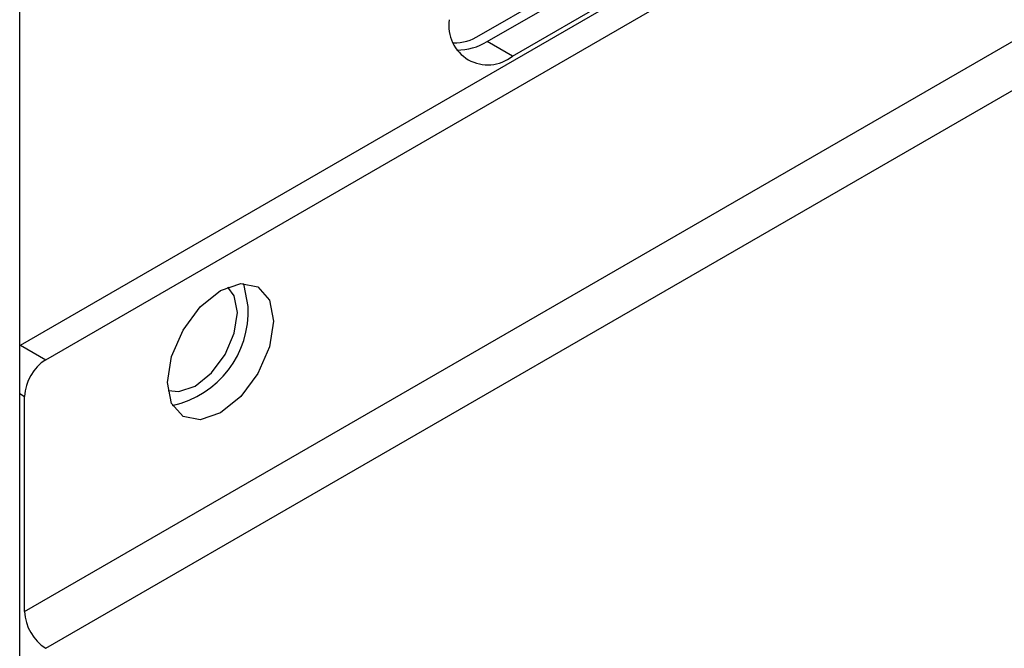
# Model space of a CAD drawing. Units: inches. Extents: x 2.3 to 14.9, y 1.8 to 10.5.
# Drawn here: x 11.8 to 12, y 9.1 to 9.2 of the extents above; entities that cross this region are included whole.
import ezdxf

# ---------------------------------------------------------------- set-up
doc = ezdxf.new("R2010")
doc.units = ezdxf.units.IN
doc.header["$MEASUREMENT"] = 0

msp = doc.modelspace()

# ---------------------------------------------------------------- linework, layer by layer
at = {"color": 7, "linetype": 'Continuous', "lineweight": 25}
for p, q in [((11.8106872776, 8.8222157366), (11.8106872776, 9.4249770669)), ((11.8108013043, 9.1749707336), (12.1988053057, 9.3989606759)), ((11.8149770987, 9.1725600988), (12.2029811002, 9.3965500411)), ((11.8114972354, 9.1311708552), (12.2064609116, 9.3591785322)), ((11.886191687, 9.225826335399997), (12.1138438861, 9.3572471526)), ((11.8874625223, 9.2248513378), (12.1137923433, 9.3555087623)), ((11.8149770987, 9.1251434954), (12.2099407748, 9.3531511724)), ((11.8916383686, 9.222440673), (12.1179681896, 9.3530980975)), ((11.8916383686, 9.222440673), (11.8874625223, 9.2248513378)), ((11.8106872776, 9.1749027517), (11.8108013043, 9.1749707336)), ((11.8108013043, 9.1749707336), (11.8149770987, 9.1725600988)), ((11.8114972354, 9.1311708552), (11.8114972354, 9.1665328587))]:
    msp.add_line(p, q, dxfattribs=at)
at = {"color": 8, "linetype": 'Continuous', "lineweight": 25}
msp.add_line((11.8106872776, 9.1670004375), (11.8114972354, 9.1665328587), dxfattribs=at)
at = {"color": 7, "linetype": 'Continuous', "lineweight": 25, "flags": 128}
for points in [[(11.852385538, 9.178885556), (11.8517233119, 9.174658791799999), (11.8498374893, 9.170311037100001), (11.8470151335, 9.1665040475), (11.8436859058, 9.163817351), (11.8403566781, 9.162660203), (11.8375343223, 9.16320857), (11.8356484997, 9.1653790002), (11.8349862736, 9.1688411745), (11.8356484997, 9.1730679387), (11.8375343223, 9.1774158131), (11.8403566781, 9.181222802799997), (11.8436859058, 9.183909379400001), (11.8470151335, 9.185066647200001), (11.8498374893, 9.184518280299997), (11.8517233119, 9.1823477303), (11.852385538, 9.178885556)], [(11.8482097436, 9.181296190800001), (11.8475475174, 9.1847583651), (11.8473840221, 9.1850913973)], [(11.8350669064, 9.1675231358), (11.8368467396, 9.1673114762), (11.8395101113, 9.1682371647), (11.8421734831, 9.1703865398), (11.8444313574, 9.1734321016), (11.8459400466, 9.1769104191), (11.8464698379, 9.1802917646), (11.8459400466, 9.183061546), (11.8448662042, 9.1844978737)]]:
    msp.add_lwpolyline(points, dxfattribs=at)
at = {"color": 7, "linetype": 'Continuous', "lineweight": 25}
for centre, radius, start, end in [((11.887590218, 9.227403529), 0.0064044877263173, 170.78597262, 309.2037718328), ((11.8820940404, 9.2322426947), 0.0076131710369304, 268.6773081622, 302.563313027), ((11.8826410157, 9.2324125983), 0.0089676968807251, 269.2384911541, 302.5239916464), ((11.8323917339, 9.180509741899998), 0.015837548130989, 282.4719880821, 2.846320977499999), ((11.8190523877, 9.1661890262), 0.0075629720212269, 122.6052211083, 177.3942857903), ((11.8190525684, 9.1315146655), 0.0075631515691404, 182.6054836824, 237.3940235148)]:
    msp.add_arc(centre, radius, start, end, dxfattribs=at)

doc.saveas('drawing.dxf')
